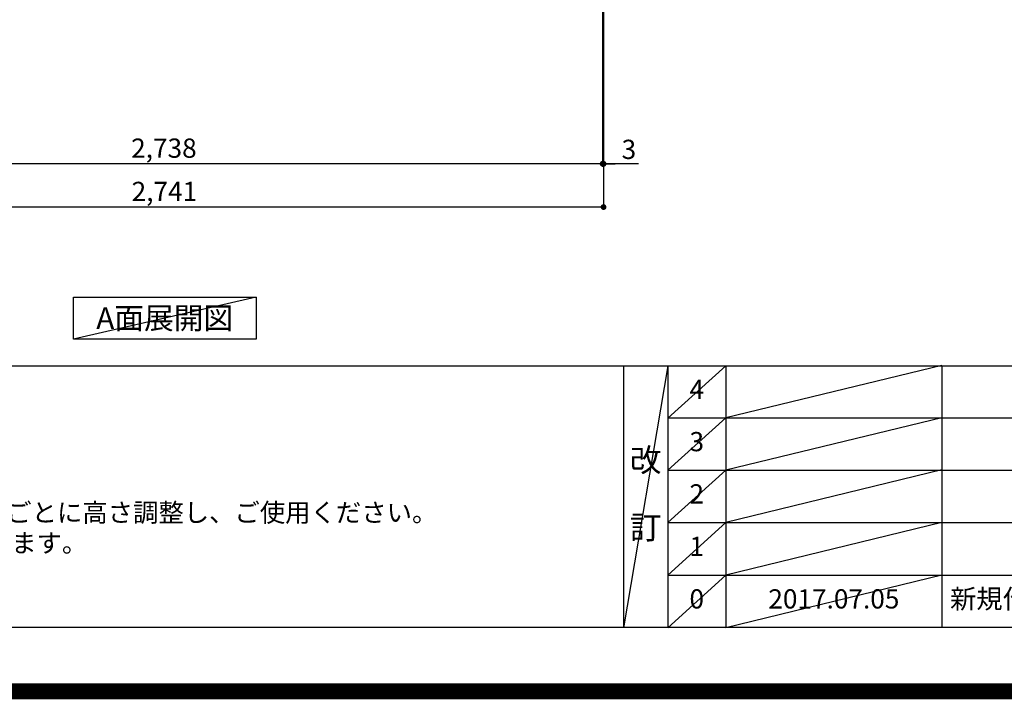
# Model space of a CAD drawing. Extents: x 83844 to 110317, y -22053 to -13183.
# Drawn here: x 100316 to 103389, y -22053 to -19933 of the extents above; entities that cross this region are included whole.
import ezdxf

# ---------------------------------------------------------------- set-up
doc = ezdxf.new("R2010")
doc.units = 0
doc.header["$LTSCALE"] = 50
doc.header["$MEASUREMENT"] = 0
doc.layers.get('0').update_dxf_attribs({"linetype": 'CONTINUOUS'})
doc.layers.get('DEFPOINTS').update_dxf_attribs({"color": 146, "linetype": 'CONTINUOUS'})
for name, color, linetype in [('160-文字', 254, 'CONTINUOUS'), ('166-寸法B', 11, 'CONTINUOUS'), ('190-図面外枠', 5, 'CONTINUOUS'), ('191-図面内枠', 4, 'CONTINUOUS')]:
    doc.layers.add(name, color=color, linetype=linetype)
doc.styles.add('KH001', font='txt')
doc.dimstyles.new('KH1xx030', dxfattribs={"dimscale": 30, "dimtxt": 2, "dimasz": 0.6, "dimexe": 0.3, "dimexo": 1.2, "dimgap": 0.5, "dimtad": 3, "dimdec": 1, "dimdsep": 46, "dimlunit": 6, "dimtxsty": 'KH001', "dimblk": 'DOT', "dimcen": 1, "dimdle": 1, "dimclrd": 256, "dimclre": 256, "dimclrt": 256, "dimadec": 0, "dimazin": 0, "dimtfac": 1, "dimtdec": 1, "dimtix": 1, "dimtmove": 2, "dimatfit": 3, "dimldrblk": 'CLOSEDBLANK', "dimfxl": 1, "dimtolj": 1, "dimtzin": 0, "dimlwd": -1, "dimlwe": -1, "dimarcsym": 0})

# ---------------------------------------------------------------- blocks, each defined once
blk = doc.blocks.new('A$C5D946DDC')
at = {"layer": '190-図面外枠'}
blk.add_line((20519, 350.7), (271, 350.7), dxfattribs=at)
at = {"layer": 'DEFPOINTS'}
blk.add_lwpolyline([(0, 0), (20790, 0), (20790, 14700), (0, 14700)], close=True, dxfattribs=at)
blk = doc.blocks.new('_Dot')
at = {"color": 0, "linetype": 'ByBlock', "lineweight": -2}
blk.add_line((-0.5, 0), (-1, 0), dxfattribs=at)
at = {"color": 0, "linetype": 'ByBlock', "const_width": 0.5}
blk.add_lwpolyline([(-0.25, 0, 1), (0.25, 0, 1)], format="xyb", close=True, dxfattribs=at)
blk = doc.blocks.new('*D101')
at = {"layer": '166-寸法B', "transparency": 16777216}
for p, q in [((99397.5, -19908.5), (99397.5, -20391.7)), ((102135.5, -19908.5), (102135.5, -20391.7)), ((102117.5, -20382.7), (99415.5, -20382.7))]:
    blk.add_line(p, q, dxfattribs=at)
at = {"layer": 'DEFPOINTS', "color": 0, "transparency": 16777216}
for p in [(99397.5, -19872.5), (102135.5, -19872.5), (99397.5, -20382.7)]:
    blk.add_point(p, dxfattribs=at)
at = {"layer": '166-寸法B', "transparency": 16777216, "xscale": 18, "yscale": 18, "zscale": 18, "rotation": 180}
blk.add_blockref('_Dot', (99397.5, -20382.7), dxfattribs=at)
at = {"layer": '166-寸法B', "transparency": 16777216, "xscale": 18, "yscale": 18, "zscale": 18}
blk.add_blockref('_Dot', (102135.5, -20382.7), dxfattribs=at)
at = {"layer": '166-寸法B', "transparency": 16777216, "insert": (100766.5, -20333.9), "char_height": 60, "attachment_point": 5, "style": 'KH001'}
blk.add_mtext('\\A1;2,738', dxfattribs=at)
blk = doc.blocks.new('_ClosedBlank')
at = {"color": 0, "linetype": 'ByBlock', "lineweight": -2}
for p, q in [((-1, 0.17), (0, 0)), ((-1, 0.17), (-1, -0.17)), ((0, 0), (-1, -0.17))]:
    blk.add_line(p, q, dxfattribs=at)
blk = doc.blocks.new('*D120')
at = {"layer": '166-寸法B', "transparency": 16777216}
for p, q in [((102135.5, -19908.5), (102135.5, -20391.7)), ((102138.5, -19908.5), (102138.5, -20391.7)), ((102117.5, -20382.7), (102099.5, -20382.7)), ((102135.5, -20382.7), (102138.5, -20382.7)), ((102135.5, -20382.7), (102138.5, -20382.7)), ((102248, -20382.7), (102138.5, -20382.7)), ((102156.5, -20382.7), (102174.5, -20382.7))]:
    blk.add_line(p, q, dxfattribs=at)
at = {"layer": 'DEFPOINTS', "color": 0, "transparency": 16777216}
for p in [(102135.5, -19872.5), (102138.5, -19872.5), (102138.5, -20382.7)]:
    blk.add_point(p, dxfattribs=at)
at = {"layer": '166-寸法B', "transparency": 16777216, "xscale": 18, "yscale": 18, "zscale": 18}
blk.add_blockref('_Dot', (102135.5, -20382.7), dxfattribs=at)
at = {"layer": '166-寸法B', "transparency": 16777216, "xscale": 18, "yscale": 18, "zscale": 18, "rotation": 180}
blk.add_blockref('_Dot', (102138.5, -20382.7), dxfattribs=at)
at = {"layer": '166-寸法B', "transparency": 16777216, "insert": (102217.5, -20337.7), "char_height": 60, "attachment_point": 5, "style": 'KH001'}
blk.add_mtext('\\A1;3', dxfattribs=at)
blk = doc.blocks.new('*D121')
at = {"layer": '166-寸法B', "transparency": 16777216}
for p, q in [((99397.5, -19908.5), (99397.5, -20526.7)), ((102138.5, -19908.5), (102138.5, -20526.7)), ((102120.5, -20517.7), (99415.5, -20517.7))]:
    blk.add_line(p, q, dxfattribs=at)
at = {"layer": 'DEFPOINTS', "color": 0, "transparency": 16777216}
for p in [(99397.5, -19872.5), (102138.5, -19872.5), (99397.5, -20517.7)]:
    blk.add_point(p, dxfattribs=at)
at = {"layer": '166-寸法B', "transparency": 16777216, "xscale": 18, "yscale": 18, "zscale": 18, "rotation": 180}
blk.add_blockref('_Dot', (99397.5, -20517.7), dxfattribs=at)
at = {"layer": '166-寸法B', "transparency": 16777216, "xscale": 18, "yscale": 18, "zscale": 18}
blk.add_blockref('_Dot', (102138.5, -20517.7), dxfattribs=at)
at = {"layer": '166-寸法B', "transparency": 16777216, "insert": (100768, -20468.9), "char_height": 60, "attachment_point": 5, "style": 'KH001'}
blk.add_mtext('\\A1;2,741', dxfattribs=at)

msp = doc.modelspace()

# ---------------------------------------------------------------- linework, layer by layer
at = {"layer": '160-文字'}
msp.add_lwpolyline([(100484.13, -20798.95), (101054.16, -20798.95), (101054.16, -20929.38), (100484.13, -20929.38)], close=True, dxfattribs=at)
at = {"layer": '191-図面内枠'}
for p, q in [((97980.49, -21012.67), (110129.31, -21012.67)), ((102200.76, -21012.67), (102200.76, -21829.6)), ((102338.87, -21012.67), (102338.87, -21829.6)), ((102519.84, -21012.67), (102519.84, -21829.6)), ((103194.48, -21012.67), (103194.48, -21829.6)), ((102338.87, -21175.6), (106823.28, -21175.6)), ((102338.87, -21338.6), (106823.28, -21338.6)), ((102338.87, -21501.6), (106823.28, -21501.6)), ((102338.87, -21665.6), (106823.28, -21665.6))]:
    msp.add_line(p, q, dxfattribs=at)
at = {"layer": 'DEFPOINTS'}
for p, q in [((101054.16, -20798.95), (100484.13, -20929.38)), ((102338.87, -21012.67), (102200.76, -21829.6)), ((102519.84, -21012.67), (102338.87, -21175.67)), ((103194.48, -21011.6), (102519.84, -21175.6)), ((102519.84, -21175.6), (102338.87, -21338.6)), ((103194.48, -21174.6), (102519.84, -21338.6)), ((102519.84, -21338.6), (102338.87, -21501.6)), ((103194.48, -21337.6), (102519.84, -21501.6)), ((102519.84, -21501.6), (102338.87, -21665.6)), ((103194.48, -21501.6), (102519.84, -21665.6)), ((102519.84, -21665.6), (102338.87, -21829.6)), ((103194.48, -21665.6), (102519.84, -21829.6))]:
    msp.add_line(p, q, dxfattribs=at)
at = {"layer": 'DEFPOINTS', "color": 1, "const_width": 50}
msp.add_lwpolyline([(97817.91, -22028.03), (110291.9, -22028.03), (110291.9, -13208.03), (97817.91, -13208.03)], close=True, dxfattribs=at)

# ---------------------------------------------------------------- block references
at = {"layer": '190-図面外枠', "xscale": 0.5999999999985448, "yscale": 0.5999999999985448, "zscale": 0.5999999999985448}
msp.add_blockref('A$C5D946DDC', (97817.91, -22040), dxfattribs=at)

# ---------------------------------------------------------------- texts
at = {"layer": '160-文字', "style": 'KH001'}
for s, p in [('4、本図は、天井高2400想定で記載されておりますが、各物件ごとに高さ調整し、ご使用ください。', (98076.89, -21499.53)), ('5、IH/ガス両方の加熱機器を考慮した設備位置で記載しております。', (98076.89, -21594.53))]:
    msp.add_text(s, height=58, dxfattribs=at).set_placement(p)
at = {"layer": '160-文字', "insert": (100769.15, -20864.16), "char_height": 68, "attachment_point": 5, "style": 'KH001'}
msp.add_mtext('{\\fArial|b0|i0|c0|p32;A}面展開図', dxfattribs=at)
at = {"layer": '160-文字', "line_spacing_factor": 0.876232, "style": 'KH001'}
for s, insert, char_height, attachment_point in [('4', (102429.35, -21094.17), 60, 5), ('3', (102429.35, -21257.1), 60, 5), ('改\\P\\P訂', (102269.81, -21421.13), 72, 5), ('2', (102429.35, -21420.1), 60, 5), ('1', (102429.35, -21583.6), 60, 5), ('0', (102429.35, -21747.6), 60, 5), ('2017.07.05', (102857.16, -21747.6), 60, 5), ('新規作成', (103219.79, -21747.6), 60, 4)]:
    msp.add_mtext(s, dxfattribs=dict(at, insert=insert, char_height=char_height, attachment_point=attachment_point))

# ---------------------------------------------------------------- dimensions: what is measured, and where the dimension line sits
at = {"layer": '166-寸法B'}
dim = msp.add_linear_dim(base=(99397.5, -20382.67), p1=(102135.5, -19872.51), p2=(99397.5, -19872.51), angle=180, dimstyle='KH1xx030', dxfattribs=at)
dim.commit()
dim.dimension.update_dxf_attribs({"geometry": '*D101', "text_midpoint": (100766.5, -20333.86)})
dim = msp.add_linear_dim(base=(99397.5, -20517.67), p1=(102138.5, -19872.51), p2=(99397.5, -19872.51), dimstyle='KH1xx030', dxfattribs=at)
dim.commit()
dim.dimension.update_dxf_attribs({"geometry": '*D121', "text_midpoint": (100768, -20468.86)})
dim = msp.add_linear_dim(base=(102138.5, -20382.67), p1=(102135.5, -19872.51), p2=(102138.5, -19872.51), dimstyle='KH1xx030', override={"dimtmove": 1}, dxfattribs=at)
dim.commit()
dim.dimension.update_dxf_attribs({"geometry": '*D120', "text_midpoint": (102217.49, -20391.57), "dimtype": 128})

doc.saveas('drawing.dxf')
